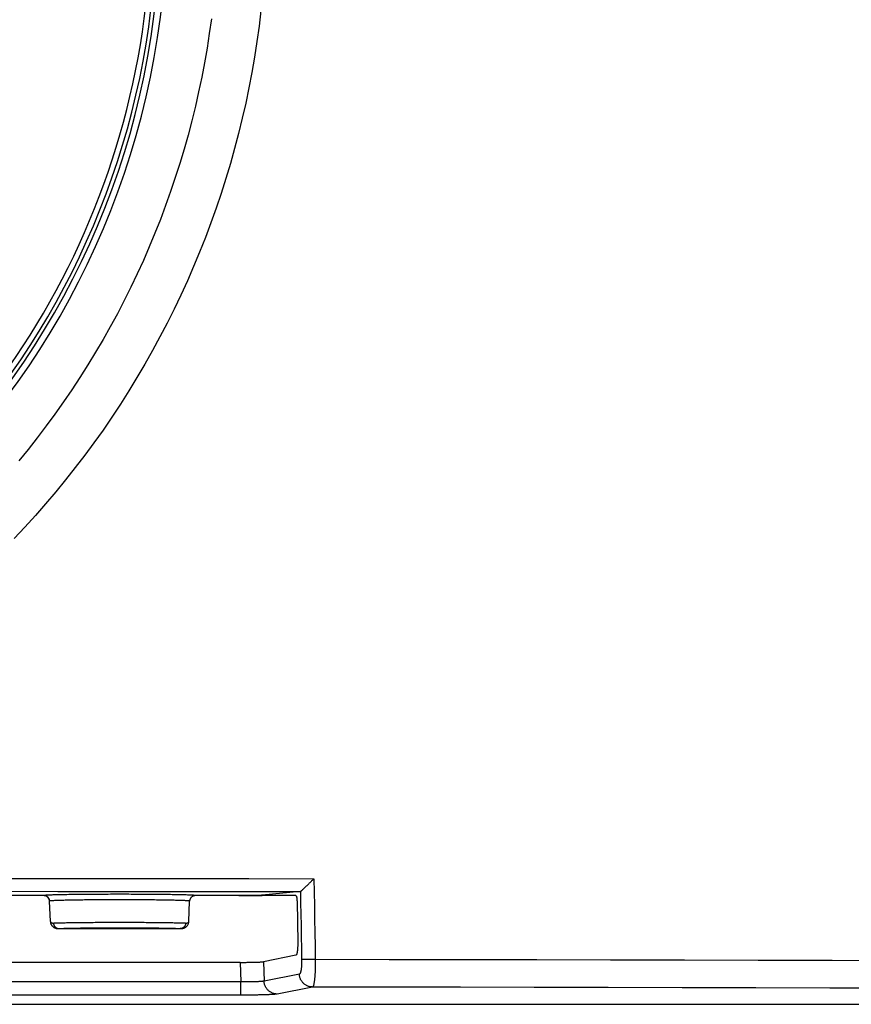
# Model space of a CAD drawing. Units: inches. Extents: x 0 to 176, y 0 to 136.
# Drawn here: x 25 to 27, y 35 to 37 of the extents above; entities that cross this region are included whole.
import ezdxf

# ---------------------------------------------------------------- set-up
doc = ezdxf.new("R2010")
doc.units = ezdxf.units.IN
doc.header["$LTSCALE"] = 16
doc.header["$MEASUREMENT"] = 0
doc.layers.add('dim', color=1, linetype='Continuous')
doc.layers.add('pipe', color=7, linetype='Continuous')

# ---------------------------------------------------------------- blocks, each defined once
blk = doc.blocks.new('End Cap')
at = {"layer": 'pipe'}
for p, q in [((221.9396, 35.4261), (221.8253, 35.4261)), ((222.4526, 35.4261), (222.3382, 35.4261)), ((222.4526, 35.4261), (222.5141, 35.4261)), ((222.6147, 35.437), (222.5141, 35.427)), ((222.5141, 35.427), (222.5141, 35.4261)), ((222.6031, 35.4261), (222.5141, 35.4261)), ((221.9565, 35.3584), (221.9546, 35.4116)), ((221.9546, 35.4116), (221.9546, 35.4116)), ((222.3214, 35.3584), (222.3232, 35.4116)), ((222.3232, 35.4116), (222.3232, 35.4116)), ((222.6061, 35.4106), (222.608, 35.3028)), ((221.9565, 35.3584), (221.9565, 35.3584)), ((222.3214, 35.3584), (222.3214, 35.3584)), ((221.9779, 35.3395), (221.9779, 35.3395)), ((221.9779, 35.3395), (221.9791, 35.3395)), ((221.978, 35.3395), (221.9791, 35.3395)), ((221.9791, 35.3395), (222.2988, 35.3395)), ((221.9791, 35.3395), (222.2988, 35.3395)), ((222.2988, 35.3395), (222.2999, 35.3395)), ((222.2988, 35.3395), (222.3, 35.3395)), ((222.3, 35.3395), (222.3, 35.3395)), ((222.6028, 35.2691), (222.5182, 35.2523)), ((222.4567, 35.2505), (221.8211, 35.2505)), ((222.4567, 35.2505), (222.4579, 35.1992)), ((222.5182, 35.2523), (222.5194, 35.2012)), ((222.6125, 35.2197), (222.5194, 35.2012)), ((222.4579, 35.1992), (221.8199, 35.1992)), ((222.6469, 35.1856), (222.5539, 35.1671)), ((222.4579, 35.1643), (221.8199, 35.1643)), ((214.6177, 35.1402), (225.6618, 35.1402)), ((215.7293, 35.1402), (224.5503, 35.1402))]:
    blk.add_line(p, q, dxfattribs=at)
for points in [[(222.5112, 37.7552), (222.5063, 37.7143), (222.5007, 37.6736), (222.4943, 37.6329), (222.4873, 37.5924), (222.4795, 37.552), (222.4711, 37.5117), (222.462, 37.4716), (222.4522, 37.4317), (222.4417, 37.3919), (222.4306, 37.3524), (222.4187, 37.313), (222.4062, 37.2738), (222.3931, 37.2349), (222.3792, 37.1962), (222.3647, 37.1577), (222.3496, 37.1196), (222.3338, 37.0816), (222.3173, 37.044), (222.3002, 37.0066), (222.2825, 36.9696), (222.2641, 36.9328), (222.2451, 36.8964), (222.2255, 36.8603), (222.2053, 36.8246), (222.1845, 36.7892), (222.1631, 36.7542), (222.141, 36.7195), (222.1184, 36.6853), (222.0952, 36.6514), (222.0714, 36.618), (222.0471, 36.5849), (222.0222, 36.5523), (221.9968, 36.5201), (221.9708, 36.4884), (221.9442, 36.4571), (221.9171, 36.4263), (221.8895, 36.3959), (221.8614, 36.3661)], [(222.3805, 37.7335), (222.3751, 37.6948), (222.3691, 37.6563), (222.3624, 37.6178), (222.3551, 37.5795), (222.3471, 37.5413), (222.3384, 37.5032), (222.3292, 37.4653), (222.3192, 37.4276), (222.3087, 37.3901), (222.2974, 37.3527), (222.2856, 37.3156), (222.2731, 37.2786), (222.26, 37.2419), (222.2463, 37.2054), (222.2319, 37.1692), (222.2169, 37.1332), (222.2014, 37.0975), (222.1852, 37.062), (222.1684, 37.0269), (222.151, 36.992), (222.133, 36.9575), (222.1144, 36.9232), (222.0953, 36.8893), (222.0756, 36.8558), (222.0553, 36.8226), (222.0344, 36.7897), (222.013, 36.7572), (221.991, 36.7251), (221.9685, 36.6933), (221.9455, 36.662), (221.9219, 36.631), (221.8978, 36.6005), (221.8732, 36.5704)], [(221.6234, 35.4713), (221.7947, 35.4713), (221.9659, 35.4712), (222.1371, 35.4711), (222.3083, 35.471), (222.4794, 35.4709), (222.6506, 35.4707)], [(222.6152, 35.4372), (222.6155, 35.4373), (222.6159, 35.4376), (222.6163, 35.4379), (222.6167, 35.4382), (222.6172, 35.4386), (222.6178, 35.4391), (222.6184, 35.4396), (222.619, 35.4401), (222.6197, 35.4407), (222.6204, 35.4413), (222.6211, 35.442), (222.6218, 35.4427), (222.6226, 35.4434), (222.6234, 35.4441), (222.6242, 35.4449), (222.6251, 35.4457), (222.626, 35.4465), (222.6268, 35.4473), (222.6277, 35.4482), (222.6287, 35.449), (222.6296, 35.4499), (222.6305, 35.4508), (222.6315, 35.4518), (222.6324, 35.4527), (222.6334, 35.4536), (222.6344, 35.4546), (222.6354, 35.4556), (222.6364, 35.4565), (222.6374, 35.4575), (222.6384, 35.4585), (222.6394, 35.4595), (222.6404, 35.4605), (222.6415, 35.4615), (222.6425, 35.4626), (222.6435, 35.4636), (222.6445, 35.4646), (222.6455, 35.4656), (222.6466, 35.4667), (222.6476, 35.4677), (222.6486, 35.4687), (222.6496, 35.4697), (222.6506, 35.4707)], [(222.6506, 35.4707), (222.6512, 35.4353), (222.6518, 35.3998), (222.6524, 35.3643), (222.653, 35.3288), (222.6537, 35.2934), (222.6543, 35.2579)], [(221.6573, 35.4376), (221.8169, 35.4375), (221.9765, 35.4374), (222.1361, 35.4373), (222.2957, 35.4372), (222.4552, 35.4371), (222.6147, 35.437)], [(222.1389, 35.4296), (222.1329, 35.4296), (222.1268, 35.4296), (222.1207, 35.4296), (222.1146, 35.4296), (222.1086, 35.4295), (222.1025, 35.4295), (222.0965, 35.4295), (222.0905, 35.4295), (222.0846, 35.4295), (222.0787, 35.4294), (222.0728, 35.4294), (222.0671, 35.4294), (222.0614, 35.4293), (222.0558, 35.4293), (222.0502, 35.4292), (222.0448, 35.4292), (222.0394, 35.4291), (222.0342, 35.4291), (222.029, 35.429), (222.0239, 35.429), (222.019, 35.4289), (222.0141, 35.4288), (222.0094, 35.4288), (222.0048, 35.4287), (222.0003, 35.4286), (221.996, 35.4285), (221.9918, 35.4285), (221.9877, 35.4284), (221.9838, 35.4283), (221.98, 35.4282), (221.9764, 35.4281), (221.9729, 35.428), (221.9696, 35.4279), (221.9664, 35.4279), (221.9634, 35.4278), (221.9606, 35.4277), (221.958, 35.4276), (221.9555, 35.4275), (221.9532, 35.4274), (221.951, 35.4273), (221.9491, 35.4272), (221.9473, 35.4271), (221.9457, 35.427), (221.9443, 35.4269), (221.9431, 35.4268), (221.942, 35.4266), (221.9412, 35.4265), (221.9405, 35.4264), (221.94, 35.4263), (221.9397, 35.4262), (221.9396, 35.4261)], [(221.9406, 35.4261), (221.9405, 35.4261), (221.9396, 35.4261)], [(221.9546, 35.4126), (221.9545, 35.4133), (221.9543, 35.4142), (221.9541, 35.415), (221.9539, 35.4158), (221.9536, 35.4166), (221.9533, 35.4174), (221.9529, 35.4182), (221.9525, 35.4189), (221.952, 35.4196), (221.9515, 35.4203), (221.9509, 35.421), (221.9504, 35.4216), (221.9498, 35.4222), (221.9491, 35.4228), (221.9484, 35.4233), (221.9477, 35.4238), (221.947, 35.4242), (221.9462, 35.4246), (221.9455, 35.4249), (221.9447, 35.4252), (221.9439, 35.4255), (221.943, 35.4257), (221.9422, 35.4259), (221.9413, 35.426), (221.9406, 35.4261)], [(222.3382, 35.4261), (222.3381, 35.4262), (222.3378, 35.4263), (222.3374, 35.4264), (222.3367, 35.4265), (222.3358, 35.4266), (222.3348, 35.4268), (222.3336, 35.4269), (222.3322, 35.427), (222.3306, 35.4271), (222.3288, 35.4272), (222.3268, 35.4273), (222.3247, 35.4274), (222.3224, 35.4275), (222.3199, 35.4276), (222.3173, 35.4277), (222.3144, 35.4278), (222.3114, 35.4279), (222.3083, 35.4279), (222.305, 35.428), (222.3015, 35.4281), (222.2979, 35.4282), (222.2941, 35.4283), (222.2902, 35.4284), (222.2861, 35.4285), (222.2819, 35.4285), (222.2775, 35.4286), (222.2731, 35.4287), (222.2685, 35.4288), (222.2637, 35.4288), (222.2589, 35.4289), (222.2539, 35.429), (222.2489, 35.429), (222.2437, 35.4291), (222.2384, 35.4291), (222.2331, 35.4292), (222.2276, 35.4292), (222.2221, 35.4293), (222.2165, 35.4293), (222.2108, 35.4294), (222.205, 35.4294), (222.1992, 35.4294), (222.1933, 35.4295), (222.1873, 35.4295), (222.1814, 35.4295), (222.1753, 35.4295), (222.1693, 35.4295), (222.1632, 35.4296), (222.1571, 35.4296), (222.1511, 35.4296), (222.145, 35.4296), (222.1389, 35.4296)], [(222.3382, 35.4261), (222.3374, 35.4261), (222.3365, 35.426), (222.3357, 35.4259), (222.3348, 35.4257), (222.334, 35.4255), (222.3332, 35.4252), (222.3324, 35.4249), (222.3316, 35.4246), (222.3309, 35.4242), (222.3301, 35.4238), (222.3294, 35.4233), (222.3288, 35.4228), (222.3281, 35.4222), (222.3275, 35.4216), (222.3269, 35.421), (222.3264, 35.4203), (222.3259, 35.4196), (222.3254, 35.4189), (222.325, 35.4182), (222.3246, 35.4174), (222.3243, 35.4166), (222.324, 35.4158), (222.3237, 35.415), (222.3235, 35.4142), (222.3234, 35.4133), (222.3233, 35.4125), (222.3232, 35.4116)], [(222.5122, 35.4269), (222.5114, 35.4268), (222.5105, 35.4268), (222.5094, 35.4268), (222.5083, 35.4267), (222.507, 35.4267), (222.5057, 35.4266), (222.5042, 35.4266), (222.5027, 35.4266), (222.5011, 35.4265), (222.4994, 35.4265), (222.4976, 35.4264), (222.4957, 35.4264), (222.4938, 35.4264), (222.4917, 35.4264), (222.4896, 35.4263), (222.4875, 35.4263), (222.4852, 35.4263), (222.483, 35.4263), (222.4806, 35.4262), (222.4782, 35.4262), (222.4758, 35.4262), (222.4733, 35.4262), (222.4708, 35.4262), (222.4683, 35.4261), (222.4657, 35.4261), (222.4631, 35.4261), (222.4605, 35.4261), (222.4579, 35.4261), (222.4552, 35.4261), (222.4526, 35.4261)], [(222.5141, 35.427), (222.5136, 35.427), (222.513, 35.4269), (222.5122, 35.4269)], [(222.6031, 35.4261), (222.6033, 35.4261), (222.6034, 35.426), (222.6035, 35.4259), (222.6037, 35.4258), (222.6038, 35.4256), (222.604, 35.4253), (222.6041, 35.4251), (222.6042, 35.4248), (222.6044, 35.4244), (222.6045, 35.424), (222.6046, 35.4236), (222.6048, 35.4231), (222.6049, 35.4226), (222.605, 35.4221), (222.6051, 35.4215), (222.6052, 35.4209), (222.6053, 35.4203), (222.6054, 35.4196), (222.6055, 35.419), (222.6056, 35.4183), (222.6057, 35.4176), (222.6058, 35.4168), (222.6058, 35.4161), (222.6059, 35.4153), (222.6059, 35.4146), (222.606, 35.4138), (222.606, 35.413), (222.6061, 35.4122), (222.6061, 35.4114), (222.6061, 35.4106)], [(222.6152, 35.4372), (222.6152, 35.4371), (222.6151, 35.4371), (222.6151, 35.4371), (222.615, 35.4371), (222.6149, 35.437), (222.6149, 35.437), (222.6148, 35.437), (222.6148, 35.437), (222.6147, 35.437)], [(222.6152, 35.4372), (222.6157, 35.4073), (222.6162, 35.3775), (222.6168, 35.3477), (222.6173, 35.3179), (222.6178, 35.2881), (222.6183, 35.2583)], [(222.1389, 35.4151), (222.1333, 35.4151), (222.1277, 35.4151), (222.1221, 35.4151), (222.1164, 35.4151), (222.1108, 35.4151), (222.1052, 35.4151), (222.0997, 35.415), (222.0941, 35.415), (222.0886, 35.415), (222.0832, 35.415), (222.0778, 35.4149), (222.0724, 35.4149), (222.0672, 35.4148), (222.062, 35.4148), (222.0569, 35.4148), (222.0518, 35.4147), (222.0469, 35.4147), (222.042, 35.4146), (222.0372, 35.4145), (222.0325, 35.4145), (222.0279, 35.4144), (222.0235, 35.4144), (222.0191, 35.4143), (222.0148, 35.4142), (222.0107, 35.4141), (222.0067, 35.4141), (222.0028, 35.414), (221.999, 35.4139), (221.9954, 35.4138), (221.9919, 35.4137), (221.9885, 35.4137), (221.9853, 35.4136), (221.9823, 35.4135), (221.9793, 35.4134), (221.9766, 35.4133), (221.974, 35.4132), (221.9715, 35.4131), (221.9692, 35.413), (221.9671, 35.4129), (221.9651, 35.4128), (221.9633, 35.4127), (221.9617, 35.4126), (221.9602, 35.4125), (221.9589, 35.4124), (221.9578, 35.4123), (221.9568, 35.4122), (221.956, 35.4121), (221.9554, 35.412), (221.955, 35.4119), (221.9547, 35.4118), (221.9546, 35.4116)], [(221.9546, 35.4116), (221.9546, 35.4125), (221.9546, 35.4126)], [(222.3232, 35.4116), (222.3231, 35.4118), (222.3229, 35.4119), (222.3224, 35.412), (222.3218, 35.4121), (222.3211, 35.4122), (222.3201, 35.4123), (222.319, 35.4124), (222.3177, 35.4125), (222.3162, 35.4126), (222.3146, 35.4127), (222.3127, 35.4128), (222.3108, 35.4129), (222.3086, 35.413), (222.3063, 35.4131), (222.3039, 35.4132), (222.3013, 35.4133), (222.2985, 35.4134), (222.2956, 35.4135), (222.2925, 35.4136), (222.2893, 35.4137), (222.286, 35.4137), (222.2825, 35.4138), (222.2788, 35.4139), (222.2751, 35.414), (222.2712, 35.4141), (222.2672, 35.4141), (222.263, 35.4142), (222.2588, 35.4143), (222.2544, 35.4144), (222.2499, 35.4144), (222.2453, 35.4145), (222.2407, 35.4145), (222.2359, 35.4146), (222.231, 35.4147), (222.226, 35.4147), (222.221, 35.4148), (222.2159, 35.4148), (222.2107, 35.4148), (222.2054, 35.4149), (222.2001, 35.4149), (222.1947, 35.415), (222.1892, 35.415), (222.1837, 35.415), (222.1782, 35.415), (222.1726, 35.4151), (222.167, 35.4151), (222.1614, 35.4151), (222.1558, 35.4151), (222.1502, 35.4151), (222.1445, 35.4151), (222.1389, 35.4151)], [(221.9565, 35.3584), (221.9565, 35.3576), (221.9567, 35.3563), (221.9569, 35.355), (221.9572, 35.3538), (221.9576, 35.3525), (221.958, 35.3513), (221.9586, 35.35), (221.9593, 35.3489), (221.96, 35.3477), (221.9609, 35.3466), (221.9618, 35.3456), (221.9628, 35.3447), (221.9638, 35.3438), (221.965, 35.343), (221.9661, 35.3423), (221.9673, 35.3417), (221.9685, 35.3411), (221.9698, 35.3407), (221.971, 35.3403), (221.9722, 35.34), (221.9735, 35.3398), (221.9747, 35.3396), (221.9759, 35.3395), (221.9771, 35.3395), (221.9779, 35.3395)], [(221.9565, 35.3584), (221.9565, 35.3579), (221.9567, 35.3571), (221.957, 35.3564), (221.9574, 35.3559), (221.9579, 35.3553), (221.9585, 35.3549), (221.9592, 35.3546), (221.9601, 35.3543), (221.9611, 35.3541), (221.9622, 35.354), (221.9634, 35.3539), (221.9648, 35.354)], [(221.9648, 35.354), (221.9665, 35.3541), (221.9683, 35.3542), (221.9703, 35.3542), (221.9725, 35.3543), (221.9748, 35.3544), (221.9773, 35.3545), (221.98, 35.3546), (221.9827, 35.3546), (221.9856, 35.3547), (221.9887, 35.3548), (221.9919, 35.3548), (221.9952, 35.3549), (221.9987, 35.355), (222.0023, 35.3551), (222.006, 35.3551), (222.0098, 35.3552), (222.0138, 35.3552), (222.0178, 35.3553), (222.022, 35.3554), (222.0263, 35.3554), (222.0307, 35.3555), (222.0352, 35.3555), (222.0398, 35.3556), (222.0444, 35.3556), (222.0492, 35.3557), (222.054, 35.3557), (222.059, 35.3557), (222.064, 35.3558), (222.069, 35.3558), (222.0742, 35.3559), (222.0793, 35.3559), (222.0846, 35.3559), (222.0899, 35.3559), (222.0952, 35.356), (222.1006, 35.356), (222.106, 35.356), (222.1114, 35.356), (222.1169, 35.356), (222.1224, 35.356), (222.1279, 35.356), (222.1334, 35.356), (222.1389, 35.356)], [(221.9648, 35.354), (221.9648, 35.353), (221.9649, 35.3521), (221.9651, 35.3511), (221.9654, 35.3502), (221.9657, 35.3493), (221.966, 35.3484), (221.9664, 35.3476), (221.9669, 35.3467), (221.9674, 35.3459), (221.9679, 35.3452), (221.9685, 35.3444), (221.9691, 35.3438), (221.9698, 35.3431), (221.9705, 35.3425), (221.9713, 35.342), (221.9721, 35.3415), (221.9729, 35.341), (221.9737, 35.3406), (221.9746, 35.3403), (221.9755, 35.34), (221.9764, 35.3398), (221.9773, 35.3396), (221.9782, 35.3396), (221.9791, 35.3395)], [(221.9791, 35.3395), (221.9806, 35.3396), (221.9824, 35.3397), (221.9842, 35.3398), (221.9862, 35.3398), (221.9883, 35.3399), (221.9906, 35.34), (221.993, 35.3401), (221.9956, 35.3402), (221.9982, 35.3402), (222.001, 35.3403), (222.004, 35.3404), (222.007, 35.3405), (222.0102, 35.3405), (222.0135, 35.3406), (222.0169, 35.3407), (222.0204, 35.3407), (222.0241, 35.3408), (222.0278, 35.3408), (222.0316, 35.3409), (222.0356, 35.341), (222.0396, 35.341), (222.0437, 35.3411), (222.0479, 35.3411), (222.0522, 35.3412), (222.0566, 35.3412), (222.061, 35.3412), (222.0655, 35.3413), (222.0701, 35.3413), (222.0748, 35.3414), (222.0795, 35.3414), (222.0842, 35.3414), (222.0891, 35.3414), (222.0939, 35.3415), (222.0988, 35.3415), (222.1037, 35.3415), (222.1087, 35.3415), (222.1137, 35.3415), (222.1187, 35.3416), (222.1238, 35.3416), (222.1288, 35.3416), (222.1339, 35.3416), (222.1389, 35.3416)], [(222.1389, 35.356), (222.1445, 35.356), (222.15, 35.356), (222.1555, 35.356), (222.161, 35.356), (222.1664, 35.356), (222.1719, 35.356), (222.1773, 35.356), (222.1827, 35.356), (222.188, 35.3559), (222.1933, 35.3559), (222.1985, 35.3559), (222.2037, 35.3559), (222.2088, 35.3558), (222.2139, 35.3558), (222.2189, 35.3557), (222.2238, 35.3557), (222.2287, 35.3557), (222.2334, 35.3556), (222.2381, 35.3556), (222.2427, 35.3555), (222.2472, 35.3555), (222.2516, 35.3554), (222.2559, 35.3554), (222.26, 35.3553), (222.2641, 35.3552), (222.2681, 35.3552), (222.2719, 35.3551), (222.2756, 35.3551), (222.2792, 35.355), (222.2827, 35.3549), (222.286, 35.3548), (222.2892, 35.3548), (222.2922, 35.3547), (222.2951, 35.3546), (222.2979, 35.3546), (222.3005, 35.3545), (222.303, 35.3544), (222.3053, 35.3543), (222.3075, 35.3542), (222.3095, 35.3542), (222.3114, 35.3541), (222.3131, 35.354)], [(222.1389, 35.3416), (222.144, 35.3416), (222.1491, 35.3416), (222.1541, 35.3416), (222.1591, 35.3416), (222.1642, 35.3415), (222.1692, 35.3415), (222.1741, 35.3415), (222.1791, 35.3415), (222.184, 35.3415), (222.1888, 35.3414), (222.1936, 35.3414), (222.1984, 35.3414), (222.2031, 35.3414), (222.2077, 35.3413), (222.2123, 35.3413), (222.2168, 35.3412), (222.2213, 35.3412), (222.2257, 35.3412), (222.23, 35.3411), (222.2342, 35.3411), (222.2383, 35.341), (222.2423, 35.341), (222.2462, 35.3409), (222.2501, 35.3408), (222.2538, 35.3408), (222.2574, 35.3407), (222.261, 35.3407), (222.2644, 35.3406), (222.2677, 35.3405), (222.2708, 35.3405), (222.2739, 35.3404), (222.2768, 35.3403), (222.2796, 35.3402), (222.2823, 35.3402), (222.2848, 35.3401), (222.2873, 35.34), (222.2895, 35.3399), (222.2917, 35.3398), (222.2937, 35.3398), (222.2955, 35.3397), (222.2972, 35.3396), (222.2988, 35.3395)], [(222.3131, 35.354), (222.313, 35.353), (222.3129, 35.3521), (222.3127, 35.3511), (222.3125, 35.3502), (222.3122, 35.3493), (222.3119, 35.3484), (222.3115, 35.3476), (222.311, 35.3467), (222.3105, 35.3459), (222.31, 35.3452), (222.3094, 35.3444), (222.3087, 35.3438), (222.308, 35.3431), (222.3073, 35.3425), (222.3066, 35.342), (222.3058, 35.3415), (222.305, 35.341), (222.3041, 35.3406), (222.3033, 35.3403), (222.3024, 35.34), (222.3015, 35.3398), (222.3006, 35.3396), (222.2997, 35.3396), (222.2988, 35.3395)], [(222.302, 35.3395), (222.3032, 35.3396), (222.3044, 35.3398), (222.3056, 35.34), (222.3069, 35.3403), (222.3081, 35.3407), (222.3093, 35.3411), (222.3106, 35.3417), (222.3117, 35.3423), (222.3129, 35.343), (222.314, 35.3438), (222.3151, 35.3447), (222.3161, 35.3456), (222.317, 35.3466), (222.3178, 35.3477), (222.3186, 35.3489), (222.3193, 35.35), (222.3198, 35.3513), (222.3203, 35.3525), (222.3207, 35.3538), (222.321, 35.355), (222.3212, 35.3563), (222.3213, 35.3576), (222.3214, 35.3584)], [(222.3131, 35.354), (222.3145, 35.3539), (222.3157, 35.354), (222.3168, 35.3541), (222.3178, 35.3543), (222.3186, 35.3546), (222.3194, 35.3549), (222.32, 35.3553), (222.3205, 35.3559), (222.3209, 35.3564), (222.3212, 35.3571), (222.3213, 35.3579), (222.3214, 35.3584)], [(222.3, 35.3395), (222.3007, 35.3395), (222.302, 35.3395)], [(222.608, 35.3028), (222.608, 35.3013), (222.608, 35.2997), (222.608, 35.2981), (222.608, 35.2966), (222.6079, 35.295), (222.6079, 35.2935), (222.6079, 35.292), (222.6078, 35.2905), (222.6077, 35.2891), (222.6076, 35.2877), (222.6075, 35.2863), (222.6074, 35.285), (222.6073, 35.2836), (222.6071, 35.2824), (222.607, 35.2811), (222.6068, 35.28), (222.6066, 35.2788), (222.6065, 35.2777), (222.6063, 35.2767), (222.6061, 35.2757), (222.6059, 35.2748), (222.6057, 35.274), (222.6054, 35.2732), (222.6052, 35.2725), (222.605, 35.2719), (222.6047, 35.2713), (222.6045, 35.2707), (222.6042, 35.2703), (222.6039, 35.2699), (222.6037, 35.2696), (222.6034, 35.2694), (222.6031, 35.2692), (222.6028, 35.2691)], [(222.4567, 35.2505), (222.4594, 35.2505), (222.462, 35.2505), (222.4646, 35.2505), (222.4673, 35.2505), (222.4699, 35.2505), (222.4724, 35.2505), (222.475, 35.2506), (222.4775, 35.2506), (222.48, 35.2506), (222.4824, 35.2507), (222.4848, 35.2507), (222.4871, 35.2507), (222.4894, 35.2508), (222.4916, 35.2508), (222.4938, 35.2509), (222.4959, 35.251), (222.4979, 35.251), (222.4998, 35.2511), (222.5017, 35.2511), (222.5035, 35.2512), (222.5052, 35.2513), (222.5068, 35.2514), (222.5084, 35.2514), (222.5098, 35.2515), (222.5111, 35.2516), (222.5124, 35.2517), (222.5135, 35.2517), (222.5146, 35.2518), (222.5155, 35.2519), (222.5164, 35.252), (222.5171, 35.2521), (222.5177, 35.2522), (222.5182, 35.2523)], [(222.6183, 35.2583), (222.6183, 35.2568), (222.6183, 35.2552), (222.6183, 35.2537), (222.6183, 35.2522), (222.6183, 35.2507), (222.6183, 35.2492), (222.6182, 35.2477), (222.6182, 35.2463), (222.6181, 35.2448), (222.6181, 35.2434), (222.618, 35.242), (222.6179, 35.2407), (222.6178, 35.2393), (222.6177, 35.238), (222.6176, 35.2367), (222.6174, 35.2355), (222.6173, 35.2343), (222.6171, 35.2331), (222.617, 35.232), (222.6168, 35.2309), (222.6166, 35.2299), (222.6165, 35.2289), (222.6163, 35.2279), (222.6161, 35.227), (222.6159, 35.2261), (222.6157, 35.2253), (222.6154, 35.2246), (222.6152, 35.2239), (222.615, 35.2232), (222.6148, 35.2226), (222.6145, 35.2221), (222.6143, 35.2216), (222.614, 35.2211), (222.6138, 35.2208), (222.6135, 35.2204), (222.6133, 35.2202), (222.613, 35.22), (222.6127, 35.2198), (222.6125, 35.2197)], [(222.6543, 35.2579), (222.6526, 35.2579), (222.6509, 35.2578), (222.6492, 35.2578), (222.6476, 35.2578), (222.6459, 35.2578), (222.6443, 35.2578), (222.6427, 35.2577), (222.6411, 35.2577), (222.6395, 35.2577), (222.638, 35.2577), (222.6365, 35.2577), (222.635, 35.2577), (222.6336, 35.2577), (222.6322, 35.2578), (222.6309, 35.2578), (222.6296, 35.2578), (222.6284, 35.2578), (222.6272, 35.2578), (222.6261, 35.2578), (222.625, 35.2579), (222.624, 35.2579), (222.6231, 35.2579), (222.6222, 35.258), (222.6215, 35.258), (222.6207, 35.2581), (222.6201, 35.2581), (222.6195, 35.2582), (222.6191, 35.2582), (222.6186, 35.2583), (222.6183, 35.2583)], [(222.6543, 35.2579), (222.6543, 35.255), (222.6543, 35.2521), (222.6543, 35.2493), (222.6543, 35.2465), (222.6542, 35.2436), (222.6542, 35.2408), (222.6541, 35.2381), (222.6541, 35.2353), (222.654, 35.2326), (222.6539, 35.23), (222.6538, 35.2274), (222.6536, 35.2248), (222.6535, 35.2223), (222.6534, 35.2199), (222.6532, 35.2175), (222.653, 35.2151), (222.6529, 35.2129), (222.6527, 35.2107), (222.6525, 35.2086), (222.6523, 35.2065), (222.6521, 35.2046), (222.6518, 35.2027), (222.6516, 35.2009), (222.6514, 35.1992), (222.6511, 35.1976), (222.6508, 35.1961), (222.6506, 35.1946), (222.6503, 35.1933), (222.65, 35.1921), (222.6497, 35.1909), (222.6494, 35.1899), (222.6491, 35.189), (222.6488, 35.1882), (222.6485, 35.1875), (222.6482, 35.1869), (222.6479, 35.1864), (222.6476, 35.186), (222.6472, 35.1858), (222.6469, 35.1856)], [(224.4033, 35.2543), (224.2091, 35.2548), (224.0149, 35.2553), (223.8206, 35.2557), (223.6263, 35.2561), (223.432, 35.2565), (223.2376, 35.2569), (223.0432, 35.2573), (222.8488, 35.2576), (222.6543, 35.2579)], [(222.6469, 35.1856), (222.6451, 35.1857), (222.6434, 35.1858), (222.6416, 35.186), (222.6399, 35.1864), (222.6381, 35.1868), (222.6364, 35.1873), (222.6348, 35.1879), (222.6331, 35.1886), (222.6315, 35.1894), (222.63, 35.1902), (222.6284, 35.1911), (222.627, 35.1922), (222.6256, 35.1932), (222.6242, 35.1944), (222.6229, 35.1956), (222.6217, 35.1969), (222.6205, 35.1983), (222.6194, 35.1997), (222.6184, 35.2012), (222.6174, 35.2027), (222.6165, 35.2042), (222.6157, 35.2058), (222.615, 35.2075), (222.6144, 35.2092), (222.6138, 35.2109), (222.6134, 35.2126), (222.613, 35.2144), (222.6127, 35.2162), (222.6126, 35.218), (222.6125, 35.2197)], [(222.5194, 35.2012), (222.519, 35.2011), (222.5185, 35.201), (222.5179, 35.2009), (222.5173, 35.2008), (222.5166, 35.2007), (222.5157, 35.2006), (222.5149, 35.2005), (222.5139, 35.2004), (222.5129, 35.2003), (222.5118, 35.2002), (222.5106, 35.2001), (222.5094, 35.2), (222.508, 35.2), (222.5067, 35.1999), (222.5052, 35.1998), (222.5038, 35.1997), (222.5022, 35.1997), (222.5006, 35.1996), (222.4989, 35.1995), (222.4972, 35.1995), (222.4955, 35.1994), (222.4937, 35.1994), (222.4918, 35.1993), (222.4899, 35.1993), (222.488, 35.1993), (222.486, 35.1992), (222.4839, 35.1992), (222.4819, 35.1992), (222.4798, 35.1992), (222.4777, 35.1992), (222.4755, 35.1991), (222.4734, 35.1991), (222.4712, 35.1991), (222.469, 35.1992), (222.4668, 35.1992), (222.4646, 35.1992), (222.4624, 35.1992), (222.4601, 35.1992), (222.4579, 35.1992)], [(222.4579, 35.1643), (222.4579, 35.1644), (222.4579, 35.1646), (222.4579, 35.1649), (222.4579, 35.1653), (222.4579, 35.1657), (222.4579, 35.1663), (222.4579, 35.1669), (222.4579, 35.1677), (222.4579, 35.1685), (222.4579, 35.1694), (222.4579, 35.1703), (222.4579, 35.1714), (222.4579, 35.1725), (222.4579, 35.1737), (222.4579, 35.1749), (222.4579, 35.1763), (222.4579, 35.1776), (222.4579, 35.1791), (222.4579, 35.1806), (222.4579, 35.1821), (222.4579, 35.1837), (222.4579, 35.1853), (222.4579, 35.187), (222.4579, 35.1887), (222.4579, 35.1904), (222.4579, 35.1921), (222.4579, 35.1939), (222.4579, 35.1957), (222.4579, 35.1975), (222.4579, 35.1992)], [(222.5539, 35.1671), (222.5521, 35.1671), (222.5503, 35.1673), (222.5486, 35.1675), (222.5468, 35.1679), (222.5451, 35.1683), (222.5434, 35.1688), (222.5417, 35.1694), (222.5401, 35.1701), (222.5385, 35.1709), (222.5369, 35.1717), (222.5354, 35.1726), (222.534, 35.1737), (222.5325, 35.1747), (222.5312, 35.1759), (222.5299, 35.1771), (222.5286, 35.1784), (222.5275, 35.1798), (222.5264, 35.1812), (222.5253, 35.1826), (222.5244, 35.1842), (222.5235, 35.1857), (222.5227, 35.1873), (222.522, 35.189), (222.5214, 35.1907), (222.5208, 35.1924), (222.5204, 35.1941), (222.52, 35.1959), (222.5197, 35.1977), (222.5195, 35.1994), (222.5194, 35.2012)], [(224.3977, 35.182), (224.2033, 35.1825), (224.0089, 35.183), (223.8145, 35.1834), (223.62, 35.1838), (223.4254, 35.1842), (223.2308, 35.1846), (223.0362, 35.185), (222.8416, 35.1853), (222.6469, 35.1856)], [(222.5539, 35.1671), (222.5532, 35.167), (222.5524, 35.1669), (222.5515, 35.1667), (222.5505, 35.1666), (222.5494, 35.1665), (222.5481, 35.1664), (222.5467, 35.1663), (222.5452, 35.1662), (222.5436, 35.1661), (222.5419, 35.166), (222.5401, 35.1659), (222.5381, 35.1657), (222.5361, 35.1656), (222.534, 35.1656), (222.5317, 35.1655), (222.5294, 35.1654), (222.527, 35.1653), (222.5245, 35.1652), (222.5219, 35.1651), (222.5192, 35.165), (222.5165, 35.165), (222.5137, 35.1649), (222.5108, 35.1648), (222.5078, 35.1648), (222.5047, 35.1647), (222.5016, 35.1646), (222.4985, 35.1646), (222.4953, 35.1645), (222.492, 35.1645), (222.4887, 35.1645), (222.4854, 35.1644), (222.482, 35.1644), (222.4786, 35.1644), (222.4752, 35.1643), (222.4717, 35.1643), (222.4683, 35.1643), (222.4648, 35.1643), (222.4614, 35.1643), (222.4579, 35.1643)]]:
    blk.add_lwpolyline(points, dxfattribs=at)
for centre, radius, start, end in [((220.1398, 38.0079), 2.1235, 270, 90), ((220.1398, 38.0079), 2.1066, 270, 90), ((220.1398, 38.0079), 2.0822, 291.2677, 111.9124), ((220.1398, 38.0079), 2.0966, 280.3774, 78.6918), ((221.9396, 35.4111), 0.015, 2, 90)]:
    blk.add_arc(centre, radius, start, end, dxfattribs=at)

msp = doc.modelspace()

# ---------------------------------------------------------------- block references
at = {"layer": 'dim'}
msp.add_blockref('End Cap', (-196.8804, -0.516), dxfattribs=at)

doc.saveas('drawing.dxf')
